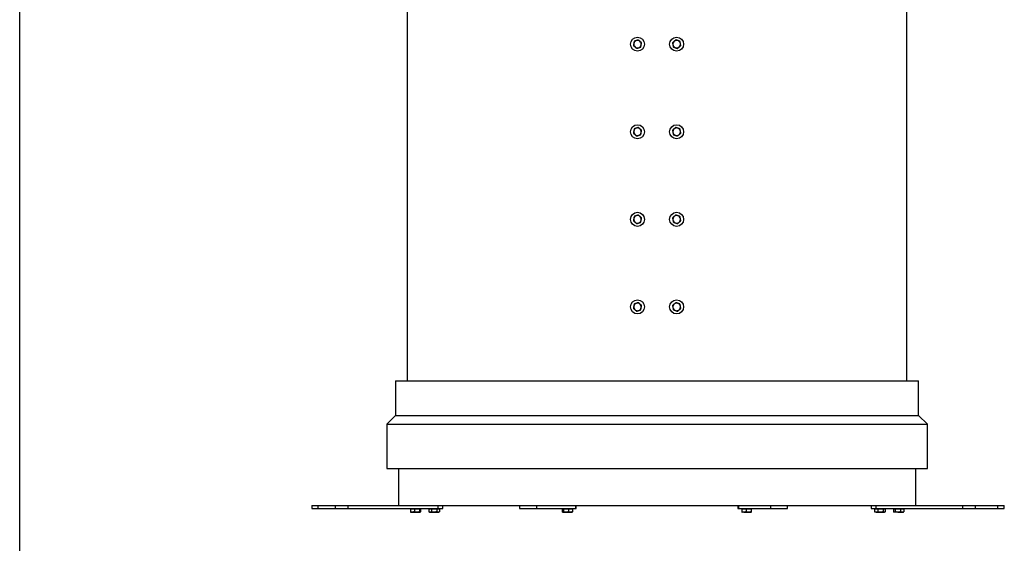
# Model space of a CAD drawing. Units: inches. Extents: x 0.3 to 7.9, y 0.2 to 11.3.
# Drawn here: x 0.8 to 3, y 3.4 to 4.6 of the extents above; entities that cross this region are included whole.
import ezdxf

# ---------------------------------------------------------------- set-up
doc = ezdxf.new("R2010")
doc.units = ezdxf.units.IN
doc.header["$MEASUREMENT"] = 0

msp = doc.modelspace()

# ---------------------------------------------------------------- linework, layer by layer
at = {"color": 7, "linetype": 'Continuous', "lineweight": 25}
for p, q in [((0.82677, 0.15748), (0.82677, 11.33858)), ((1.69705, 5.53543), (1.69705, 3.7758)), ((2.81909, 3.7758), (2.81909, 5.53543)), ((1.6708, 3.7758), (1.6708, 3.69808)), ((1.6708, 3.7758), (2.09171, 3.7758)), ((2.09171, 3.7758), (2.84534, 3.7758)), ((2.84534, 3.69808), (2.84534, 3.7758)), ((1.6708, 3.69808), (1.65111, 3.6784)), ((1.6708, 3.69808), (2.09171, 3.69808)), ((2.09171, 3.69808), (2.84534, 3.69808)), ((2.86502, 3.6784), (2.84534, 3.69808)), ((1.65111, 3.6784), (1.65111, 3.57894)), ((1.65111, 3.6784), (2.08613, 3.6784)), ((2.08613, 3.6784), (2.86502, 3.6784)), ((2.86502, 3.57894), (2.86502, 3.6784)), ((1.65111, 3.57894), (2.08613, 3.57894)), ((1.67736, 3.57894), (1.67736, 3.49584)), ((2.08613, 3.57894), (2.86502, 3.57894)), ((2.83878, 3.49584), (2.83878, 3.57894)), ((1.48267, 3.49584), (1.48267, 3.48927)), ((1.48267, 3.49584), (1.49655, 3.49584)), ((1.49655, 3.49584), (1.49655, 3.48927)), ((1.49655, 3.49584), (1.53548, 3.49584)), ((1.53548, 3.49584), (1.53548, 3.48927)), ((1.53548, 3.49584), (1.56343, 3.49584)), ((1.56343, 3.49584), (1.56343, 3.48927)), ((1.56343, 3.49584), (1.74955, 3.49584)), ((1.74955, 3.49584), (1.94937, 3.49584)), ((1.76588, 3.49584), (1.76588, 3.48927)), ((1.77729, 3.48927), (1.77729, 3.49584)), ((1.94937, 3.49584), (1.94937, 3.48927)), ((1.94937, 3.49584), (1.98716, 3.49584)), ((1.98716, 3.49584), (1.98716, 3.48927)), ((1.98716, 3.49584), (2.06781, 3.49584)), ((2.06781, 3.49584), (2.447, 3.49584)), ((2.07488, 3.49584), (2.07488, 3.48927)), ((2.07647, 3.48927), (2.07647, 3.49584)), ((2.43967, 3.49584), (2.43967, 3.48927)), ((2.44073, 3.49584), (2.44073, 3.48927)), ((2.447, 3.49584), (2.51279, 3.49584)), ((2.51279, 3.49584), (2.51279, 3.48927)), ((2.51279, 3.49584), (2.55111, 3.49584)), ((2.55111, 3.48927), (2.55111, 3.49584)), ((2.55111, 3.49584), (2.7659, 3.49584)), ((2.73884, 3.49584), (2.73884, 3.48927)), ((2.74894, 3.49584), (2.74894, 3.48927)), ((2.7659, 3.49584), (2.94377, 3.49584)), ((2.94377, 3.49584), (2.94377, 3.48927)), ((2.94377, 3.49584), (2.97305, 3.49584)), ((2.97305, 3.48927), (2.97305, 3.49584)), ((2.97305, 3.49584), (3.0225, 3.49584)), ((3.0225, 3.49584), (3.0225, 3.48927)), ((3.0225, 3.49584), (3.03781, 3.49584)), ((3.03781, 3.48927), (3.03781, 3.49584)), ((1.48267, 3.48927), (1.49655, 3.48927)), ((1.49655, 3.48927), (1.53548, 3.48927)), ((1.53548, 3.48927), (1.56343, 3.48927)), ((1.56343, 3.48927), (1.76588, 3.48927)), ((1.70402, 3.48849), (1.70402, 3.48181)), ((1.70402, 3.48849), (1.70856, 3.48849)), ((1.70479, 3.48102), (1.70503, 3.48088)), ((1.70503, 3.48927), (1.70503, 3.48849)), ((1.70503, 3.48088), (1.70856, 3.48088)), ((1.70856, 3.48849), (1.71309, 3.48849)), ((1.70856, 3.48088), (1.71884, 3.48088)), ((1.71309, 3.48849), (1.71309, 3.48181)), ((1.71309, 3.48849), (1.71884, 3.48849)), ((1.71884, 3.48849), (1.72459, 3.48849)), ((1.71884, 3.48088), (1.72581, 3.48088)), ((1.72459, 3.48849), (1.72459, 3.48181)), ((1.72459, 3.48849), (1.72581, 3.48849)), ((1.72581, 3.48849), (1.72703, 3.48849)), ((1.72603, 3.48088), (1.72581, 3.48088)), ((1.72603, 3.48849), (1.72603, 3.48927)), ((1.72603, 3.48088), (1.72627, 3.48102)), ((1.72703, 3.48849), (1.72703, 3.48181)), ((1.74549, 3.48849), (1.74549, 3.48181)), ((1.74549, 3.48849), (1.74855, 3.48849)), ((1.74549, 3.48181), (1.74711, 3.48088)), ((1.74711, 3.48927), (1.74711, 3.48849)), ((1.74711, 3.48088), (1.74855, 3.48088)), ((1.74855, 3.48849), (1.75162, 3.48849)), ((1.74855, 3.48088), (1.75768, 3.48088)), ((1.75162, 3.48849), (1.75162, 3.48181)), ((1.75162, 3.48849), (1.75768, 3.48849)), ((1.75768, 3.48849), (1.76374, 3.48849)), ((1.75768, 3.48088), (1.76674, 3.48088)), ((1.76374, 3.48849), (1.76374, 3.48181)), ((1.76374, 3.48849), (1.76674, 3.48849)), ((1.76588, 3.48927), (1.77729, 3.48927)), ((1.76674, 3.48849), (1.76973, 3.48849)), ((1.76674, 3.48088), (1.76811, 3.48088)), ((1.76811, 3.48849), (1.76811, 3.48927)), ((1.76811, 3.48088), (1.76973, 3.48181)), ((1.76973, 3.48849), (1.76973, 3.48181)), ((1.94937, 3.48927), (1.98716, 3.48927)), ((1.98716, 3.48927), (2.07488, 3.48927)), ((2.04523, 3.48849), (2.04523, 3.48181)), ((2.04523, 3.48849), (2.04653, 3.48849)), ((2.04601, 3.48103), (2.04628, 3.48088)), ((2.04628, 3.48927), (2.04628, 3.48849)), ((2.04628, 3.48088), (2.04653, 3.48088)), ((2.04653, 3.48849), (2.04783, 3.48849)), ((2.04653, 3.48088), (2.0536, 3.48088)), ((2.04783, 3.48849), (2.04783, 3.48181)), ((2.04783, 3.48849), (2.0536, 3.48849)), ((2.0536, 3.48849), (2.05938, 3.48849)), ((2.0536, 3.48088), (2.06386, 3.48088)), ((2.05938, 3.48849), (2.05938, 3.48181)), ((2.05938, 3.48849), (2.06386, 3.48849)), ((2.06386, 3.48849), (2.06834, 3.48849)), ((2.06386, 3.48088), (2.06728, 3.48088)), ((2.06728, 3.48849), (2.06728, 3.48927)), ((2.06728, 3.48088), (2.06755, 3.48103)), ((2.06834, 3.48849), (2.06834, 3.48181)), ((2.07488, 3.48927), (2.07647, 3.48927)), ((2.43967, 3.48927), (2.44073, 3.48927)), ((2.44073, 3.48927), (2.51279, 3.48927)), ((2.44832, 3.48849), (2.44832, 3.48181)), ((2.44832, 3.48849), (2.45324, 3.48849)), ((2.44881, 3.48091), (2.44886, 3.48088)), ((2.44886, 3.48927), (2.44886, 3.48849)), ((2.45324, 3.48088), (2.44886, 3.48088)), ((2.45324, 3.48849), (2.45817, 3.48849)), ((2.45324, 3.48088), (2.46369, 3.48088)), ((2.45817, 3.48849), (2.45817, 3.48181)), ((2.45817, 3.48849), (2.46369, 3.48849)), ((2.46369, 3.48849), (2.46921, 3.48849)), ((2.46369, 3.48088), (2.46981, 3.48088)), ((2.46921, 3.48849), (2.46921, 3.48181)), ((2.46921, 3.48849), (2.46981, 3.48849)), ((2.46981, 3.48849), (2.4704, 3.48849)), ((2.46991, 3.48091), (2.46981, 3.48088)), ((2.46986, 3.48849), (2.46986, 3.48927)), ((2.46986, 3.48088), (2.46991, 3.48091)), ((2.51279, 3.48927), (2.55111, 3.48927)), ((2.73884, 3.48927), (2.74894, 3.48927)), ((2.74648, 3.48849), (2.74648, 3.48181)), ((2.74648, 3.48849), (2.75008, 3.48849)), ((2.74648, 3.48181), (2.74707, 3.48148)), ((2.74705, 3.48144), (2.74803, 3.48088)), ((2.74803, 3.48927), (2.74803, 3.48849)), ((2.75008, 3.48088), (2.74803, 3.48088)), ((2.74894, 3.48927), (2.94377, 3.48927)), ((2.75008, 3.48849), (2.75367, 3.48849)), ((2.75008, 3.48088), (2.7597, 3.48088)), ((2.75367, 3.48849), (2.75367, 3.48181)), ((2.75367, 3.48849), (2.7597, 3.48849)), ((2.7597, 3.48849), (2.76572, 3.48849)), ((2.7597, 3.48088), (2.76815, 3.48088)), ((2.76572, 3.48849), (2.76572, 3.48181)), ((2.76572, 3.48849), (2.76815, 3.48849)), ((2.76815, 3.48849), (2.77058, 3.48849)), ((2.76815, 3.48088), (2.76903, 3.48088)), ((2.76903, 3.48849), (2.76903, 3.48927)), ((2.76903, 3.48088), (2.77001, 3.48144)), ((2.77058, 3.48849), (2.77058, 3.48181)), ((2.78874, 3.48849), (2.78874, 3.48181)), ((2.78874, 3.48849), (2.79065, 3.48849)), ((2.78954, 3.48121), (2.79011, 3.48088)), ((2.79011, 3.48927), (2.79011, 3.48849)), ((2.79011, 3.48088), (2.79065, 3.48088)), ((2.79065, 3.48849), (2.79256, 3.48849)), ((2.7985, 3.48088), (2.79065, 3.48088)), ((2.79256, 3.48849), (2.79256, 3.48181)), ((2.79256, 3.48849), (2.7985, 3.48849)), ((2.7985, 3.48849), (2.80443, 3.48849)), ((2.7985, 3.48088), (2.80846, 3.48088)), ((2.80443, 3.48849), (2.80443, 3.48181)), ((2.80443, 3.48849), (2.80846, 3.48849)), ((2.80846, 3.48849), (2.81248, 3.48849)), ((2.80846, 3.48088), (2.81111, 3.48088)), ((2.81111, 3.48849), (2.81111, 3.48927)), ((2.81111, 3.48088), (2.81168, 3.48121)), ((2.81167, 3.48122), (2.81248, 3.48181)), ((2.81248, 3.48849), (2.81248, 3.48181)), ((2.94377, 3.48927), (2.97305, 3.48927)), ((2.97305, 3.48927), (3.0225, 3.48927)), ((3.0225, 3.48927), (3.03781, 3.48927))]:
    msp.add_line(p, q, dxfattribs=at)
for centre in [(2.21411, 4.53258), (2.30203, 4.53258), (2.21411, 4.33573), (2.30203, 4.33573), (2.21411, 4.13888), (2.30203, 4.13888), (2.21411, 3.94203), (2.30203, 3.94203)]:
    msp.add_circle(centre, 0.01575, dxfattribs=at)
for centre, start, end in [((2.21411, 4.53258), 169.20706, 229.20706), ((2.21411, 4.53258), 109.20706, 169.20706), ((2.21411, 4.53258), 49.20706, 109.20706), ((2.21411, 4.53258), 349.20706, 49.20706), ((2.30203, 4.53258), 130.79294, 190.79294), ((2.30203, 4.53258), 70.79294, 130.79294), ((2.30203, 4.53258), 10.79294, 70.79294), ((2.30203, 4.53258), 310.79294, 10.79294), ((2.21411, 4.53258), 229.20706, 289.20706), ((2.21411, 4.53258), 289.20706, 349.20706), ((2.30203, 4.53258), 190.79294, 250.79294), ((2.30203, 4.53258), 250.79294, 310.79294), ((2.21411, 4.33573), 169.20706, 229.20706), ((2.21411, 4.33573), 109.20706, 169.20706), ((2.21411, 4.33573), 49.20706, 109.20706), ((2.21411, 4.33573), 289.20706, 349.20706), ((2.21411, 4.33573), 349.20706, 49.20706), ((2.30203, 4.33573), 130.79294, 190.79294), ((2.30203, 4.33573), 190.79294, 250.79294), ((2.30203, 4.33573), 70.79294, 130.79294), ((2.30203, 4.33573), 10.79294, 70.79294), ((2.30203, 4.33573), 310.79294, 10.79294), ((2.21411, 4.33573), 229.20706, 289.20706), ((2.30203, 4.33573), 250.79294, 310.79294), ((2.21411, 4.13888), 169.20706, 229.20706), ((2.21411, 4.13888), 109.20706, 169.20706), ((2.21411, 4.13888), 49.20706, 109.20706), ((2.21411, 4.13888), 289.20706, 349.20706), ((2.21411, 4.13888), 349.20706, 49.20706), ((2.30203, 4.13888), 130.79294, 190.79294), ((2.30203, 4.13888), 190.79294, 250.79294), ((2.30203, 4.13888), 70.79294, 130.79294), ((2.30203, 4.13888), 10.79294, 70.79294), ((2.30203, 4.13888), 310.79294, 10.79294), ((2.21411, 4.13888), 229.20706, 289.20706), ((2.30203, 4.13888), 250.79294, 310.79294), ((2.21411, 3.94203), 169.20706, 229.20706), ((2.21411, 3.94203), 109.20706, 169.20706), ((2.21411, 3.94203), 49.20706, 109.20706), ((2.21411, 3.94203), 289.20706, 349.20706), ((2.21411, 3.94203), 349.20706, 49.20706), ((2.30203, 3.94203), 130.79294, 190.79294), ((2.30203, 3.94203), 190.79294, 250.79294), ((2.30203, 3.94203), 70.79294, 130.79294), ((2.30203, 3.94203), 10.79294, 70.79294), ((2.30203, 3.94203), 310.79294, 10.79294), ((2.21411, 3.94203), 229.20706, 289.20706), ((2.30203, 3.94203), 250.79294, 310.79294)]:
    msp.add_arc(centre, 0.00853, start, end, dxfattribs=at)
for points, knots in [([(2.20573, 4.53418), (2.20567, 4.53386), (2.20555, 4.53323), (2.20537, 4.53229), (2.20519, 4.53134), (2.205, 4.53036), (2.20487, 4.52969), (2.2048, 4.52934)], [0, 0, 0, 0, 0.1923718, 0.3855281, 0.5808042, 0.7766622, 1, 1, 1, 1]), ([(2.20665, 4.53902), (2.20653, 4.53842), (2.20636, 4.53752), (2.20613, 4.5363), (2.20594, 4.53528), (2.2058, 4.53457), (2.20573, 4.53418)], [0, 0, 0, 0, 0.3773845, 0.5676032, 0.7584173, 1, 1, 1, 1]), ([(2.2113, 4.54064), (2.21119, 4.5406), (2.21072, 4.54043), (2.20988, 4.54014), (2.2088, 4.53977), (2.20772, 4.53939), (2.20701, 4.53914), (2.20665, 4.53902)], [0, 0, 0, 0, 0.0700425, 0.2998027, 0.5308245, 0.7650222, 1, 1, 1, 1]), ([(2.21595, 4.54226), (2.21557, 4.54213), (2.21482, 4.54186), (2.21367, 4.54146), (2.21249, 4.54105), (2.2117, 4.54078), (2.2113, 4.54064)], [0, 0, 0, 0, 0.2472686, 0.4953626, 0.746874, 1, 1, 1, 1]), ([(2.21968, 4.53904), (2.21959, 4.53912), (2.21921, 4.53944), (2.21854, 4.54002), (2.21767, 4.54077), (2.21681, 4.54152), (2.21624, 4.54201), (2.21595, 4.54226)], [0, 0, 0, 0, 0.0700425, 0.2998027, 0.5308245, 0.7650222, 1, 1, 1, 1]), ([(2.22341, 4.53582), (2.22311, 4.53608), (2.2225, 4.5366), (2.22158, 4.5374), (2.22064, 4.53821), (2.22, 4.53876), (2.21968, 4.53904)], [0, 0, 0, 0, 0.24726861, 0.49536257, 0.74687401, 1, 1, 1, 1]), ([(2.22249, 4.53098), (2.22256, 4.53138), (2.22269, 4.53208), (2.22289, 4.53309), (2.22312, 4.53432), (2.22329, 4.53522), (2.22341, 4.53582)], [0, 0, 0, 0, 0.2415833, 0.4298766, 0.6187891, 1, 1, 1, 1]), ([(2.29646, 4.53904), (2.29637, 4.53896), (2.29599, 4.53864), (2.29532, 4.53806), (2.29445, 4.53731), (2.29359, 4.53656), (2.29302, 4.53607), (2.29273, 4.53582)], [0, 0, 0, 0, 0.0700425, 0.2998027, 0.5308245, 0.7650222, 1, 1, 1, 1]), ([(2.29273, 4.53582), (2.29284, 4.53523), (2.29302, 4.53433), (2.29325, 4.5331), (2.29344, 4.53209), (2.29358, 4.53138), (2.29365, 4.53098)], [0, 0, 0, 0, 0.37738446, 0.56760321, 0.75841732, 1, 1, 1, 1]), ([(2.30019, 4.54226), (2.29989, 4.542), (2.29928, 4.54148), (2.29836, 4.54068), (2.29742, 4.53987), (2.29678, 4.53932), (2.29646, 4.53904)], [0, 0, 0, 0, 0.2472686, 0.4953626, 0.746874, 1, 1, 1, 1]), ([(2.30484, 4.54064), (2.30473, 4.54068), (2.30426, 4.54084), (2.30342, 4.54113), (2.30234, 4.54151), (2.30126, 4.54189), (2.30054, 4.54213), (2.30019, 4.54226)], [0, 0, 0, 0, 0.0700425, 0.2998027, 0.5308245, 0.7650222, 1, 1, 1, 1]), ([(2.30949, 4.53902), (2.30911, 4.53915), (2.30836, 4.53941), (2.30721, 4.53981), (2.30603, 4.54022), (2.30524, 4.5405), (2.30484, 4.54064)], [0, 0, 0, 0, 0.2472686, 0.4953626, 0.746874, 1, 1, 1, 1]), ([(2.31041, 4.53418), (2.31034, 4.53457), (2.3102, 4.53528), (2.31001, 4.53629), (2.30978, 4.53751), (2.3096, 4.53841), (2.30949, 4.53902)], [0, 0, 0, 0, 0.2415833, 0.42987657, 0.61878906, 1, 1, 1, 1]), ([(2.31133, 4.52934), (2.31127, 4.52969), (2.31114, 4.53035), (2.31096, 4.53133), (2.31078, 4.53227), (2.31059, 4.53322), (2.31047, 4.53386), (2.31041, 4.53418)], [0, 0, 0, 0, 0.2233379, 0.4159794, 0.6091308, 0.8041707, 1, 1, 1, 1]), ([(2.2048, 4.52934), (2.20511, 4.52908), (2.20571, 4.52856), (2.20663, 4.52776), (2.20758, 4.52695), (2.20821, 4.5264), (2.20853, 4.52612)], [0, 0, 0, 0, 0.2472686, 0.4953626, 0.746874, 1, 1, 1, 1]), ([(2.20853, 4.52612), (2.20862, 4.52605), (2.209, 4.52572), (2.20967, 4.52514), (2.21054, 4.52439), (2.2114, 4.52365), (2.21198, 4.52315), (2.21226, 4.52291)], [0, 0, 0, 0, 0.0700425, 0.2998027, 0.5308245, 0.7650222, 1, 1, 1, 1]), ([(2.21226, 4.52291), (2.21264, 4.52304), (2.21339, 4.5233), (2.21454, 4.5237), (2.21572, 4.52411), (2.21651, 4.52439), (2.21691, 4.52453)], [0, 0, 0, 0, 0.2472686, 0.4953626, 0.746874, 1, 1, 1, 1]), ([(2.21691, 4.52453), (2.21702, 4.52457), (2.21749, 4.52473), (2.21833, 4.52502), (2.21941, 4.5254), (2.22049, 4.52577), (2.22121, 4.52602), (2.22156, 4.52615)], [0, 0, 0, 0, 0.0700425, 0.2998027, 0.5308245, 0.7650222, 1, 1, 1, 1]), ([(2.22156, 4.52615), (2.22163, 4.5265), (2.22176, 4.52716), (2.22194, 4.52813), (2.22212, 4.52907), (2.2223, 4.53002), (2.22242, 4.53066), (2.22249, 4.53098)], [0, 0, 0, 0, 0.2233379, 0.4159794, 0.6091308, 0.8041707, 1, 1, 1, 1]), ([(2.29365, 4.53098), (2.29371, 4.53067), (2.29383, 4.53004), (2.29401, 4.52909), (2.29419, 4.52815), (2.29438, 4.52716), (2.29451, 4.5265), (2.29458, 4.52615)], [0, 0, 0, 0, 0.19237181, 0.38552807, 0.58080425, 0.7766622, 1, 1, 1, 1]), ([(2.29458, 4.52615), (2.29495, 4.52602), (2.2957, 4.52575), (2.29686, 4.52535), (2.29803, 4.52494), (2.29883, 4.52467), (2.29923, 4.52453)], [0, 0, 0, 0, 0.2472686, 0.4953626, 0.746874, 1, 1, 1, 1]), ([(2.29923, 4.52453), (2.29934, 4.52449), (2.29981, 4.52432), (2.30064, 4.52403), (2.30173, 4.52366), (2.30281, 4.52328), (2.30352, 4.52303), (2.30388, 4.52291)], [0, 0, 0, 0, 0.0700425, 0.2998027, 0.5308245, 0.7650222, 1, 1, 1, 1]), ([(2.30388, 4.52291), (2.30418, 4.52317), (2.30478, 4.52369), (2.30571, 4.52449), (2.30665, 4.5253), (2.30729, 4.52585), (2.30761, 4.52612)], [0, 0, 0, 0, 0.24726861, 0.49536257, 0.74687401, 1, 1, 1, 1]), ([(2.30761, 4.52612), (2.30769, 4.5262), (2.30807, 4.52653), (2.30874, 4.5271), (2.30961, 4.52785), (2.31048, 4.5286), (2.31105, 4.52909), (2.31133, 4.52934)], [0, 0, 0, 0, 0.0700425, 0.2998027, 0.5308245, 0.7650222, 1, 1, 1, 1]), ([(2.20573, 4.33733), (2.20567, 4.33701), (2.20555, 4.33638), (2.20537, 4.33544), (2.20519, 4.33449), (2.205, 4.33351), (2.20487, 4.33284), (2.2048, 4.33249)], [0, 0, 0, 0, 0.1923718, 0.3855281, 0.5808042, 0.7766622, 1, 1, 1, 1]), ([(2.20665, 4.34217), (2.20653, 4.34157), (2.20636, 4.34067), (2.20613, 4.33945), (2.20594, 4.33843), (2.2058, 4.33772), (2.20573, 4.33733)], [0, 0, 0, 0, 0.3773845, 0.5676032, 0.7584173, 1, 1, 1, 1]), ([(2.2113, 4.34379), (2.21119, 4.34375), (2.21072, 4.34358), (2.20988, 4.34329), (2.2088, 4.34292), (2.20772, 4.34254), (2.20701, 4.34229), (2.20665, 4.34217)], [0, 0, 0, 0, 0.0700425, 0.2998027, 0.5308245, 0.7650222, 1, 1, 1, 1]), ([(2.21595, 4.34541), (2.21557, 4.34528), (2.21482, 4.34501), (2.21367, 4.34461), (2.21249, 4.3442), (2.2117, 4.34393), (2.2113, 4.34379)], [0, 0, 0, 0, 0.2472686, 0.4953626, 0.746874, 1, 1, 1, 1]), ([(2.21968, 4.34219), (2.21959, 4.34227), (2.21921, 4.34259), (2.21854, 4.34317), (2.21767, 4.34392), (2.21681, 4.34467), (2.21624, 4.34516), (2.21595, 4.34541)], [0, 0, 0, 0, 0.0700425, 0.2998027, 0.5308245, 0.7650222, 1, 1, 1, 1]), ([(2.22341, 4.33897), (2.22311, 4.33923), (2.2225, 4.33975), (2.22158, 4.34055), (2.22064, 4.34136), (2.22, 4.34191), (2.21968, 4.34219)], [0, 0, 0, 0, 0.2472686, 0.4953626, 0.746874, 1, 1, 1, 1]), ([(2.22156, 4.3293), (2.22163, 4.32965), (2.22176, 4.33031), (2.22194, 4.33128), (2.22212, 4.33222), (2.2223, 4.33317), (2.22242, 4.33381), (2.22249, 4.33413)], [0, 0, 0, 0, 0.2233379, 0.4159794, 0.6091308, 0.8041707, 1, 1, 1, 1]), ([(2.22249, 4.33413), (2.22256, 4.33453), (2.22269, 4.33523), (2.22289, 4.33624), (2.22312, 4.33747), (2.22329, 4.33837), (2.22341, 4.33897)], [0, 0, 0, 0, 0.2415833, 0.42987657, 0.61878906, 1, 1, 1, 1]), ([(2.29646, 4.34219), (2.29637, 4.34211), (2.29599, 4.34179), (2.29532, 4.34121), (2.29445, 4.34046), (2.29359, 4.33971), (2.29302, 4.33922), (2.29273, 4.33897)], [0, 0, 0, 0, 0.0700425, 0.2998027, 0.5308245, 0.7650222, 1, 1, 1, 1]), ([(2.29273, 4.33897), (2.29284, 4.33837), (2.29302, 4.33748), (2.29325, 4.33625), (2.29344, 4.33524), (2.29358, 4.33453), (2.29365, 4.33413)], [0, 0, 0, 0, 0.3773845, 0.5676032, 0.7584173, 1, 1, 1, 1]), ([(2.29365, 4.33413), (2.29371, 4.33382), (2.29383, 4.33319), (2.29401, 4.33224), (2.29419, 4.3313), (2.29438, 4.33031), (2.29451, 4.32965), (2.29458, 4.3293)], [0, 0, 0, 0, 0.19237181, 0.38552807, 0.58080425, 0.7766622, 1, 1, 1, 1]), ([(2.30019, 4.34541), (2.29989, 4.34515), (2.29928, 4.34463), (2.29836, 4.34383), (2.29742, 4.34301), (2.29678, 4.34247), (2.29646, 4.34219)], [0, 0, 0, 0, 0.2472686, 0.4953626, 0.746874, 1, 1, 1, 1]), ([(2.30484, 4.34379), (2.30473, 4.34383), (2.30426, 4.34399), (2.30342, 4.34428), (2.30234, 4.34466), (2.30126, 4.34503), (2.30054, 4.34528), (2.30019, 4.34541)], [0, 0, 0, 0, 0.0700425, 0.2998027, 0.5308245, 0.7650222, 1, 1, 1, 1]), ([(2.30949, 4.34217), (2.30911, 4.3423), (2.30836, 4.34256), (2.30721, 4.34296), (2.30603, 4.34337), (2.30524, 4.34365), (2.30484, 4.34379)], [0, 0, 0, 0, 0.2472686, 0.4953626, 0.746874, 1, 1, 1, 1]), ([(2.31041, 4.33733), (2.31034, 4.33772), (2.3102, 4.33843), (2.31001, 4.33944), (2.30978, 4.34066), (2.3096, 4.34156), (2.30949, 4.34217)], [0, 0, 0, 0, 0.2415833, 0.4298766, 0.6187891, 1, 1, 1, 1]), ([(2.31133, 4.33249), (2.31127, 4.33284), (2.31114, 4.3335), (2.31096, 4.33448), (2.31078, 4.33542), (2.31059, 4.33637), (2.31047, 4.33701), (2.31041, 4.33733)], [0, 0, 0, 0, 0.2233379, 0.4159794, 0.6091308, 0.8041707, 1, 1, 1, 1]), ([(2.2048, 4.33249), (2.20511, 4.33223), (2.20571, 4.33171), (2.20663, 4.33091), (2.20758, 4.3301), (2.20821, 4.32955), (2.20853, 4.32927)], [0, 0, 0, 0, 0.2472686, 0.4953626, 0.746874, 1, 1, 1, 1]), ([(2.20853, 4.32927), (2.20862, 4.3292), (2.209, 4.32887), (2.20967, 4.32829), (2.21054, 4.32754), (2.2114, 4.3268), (2.21198, 4.3263), (2.21226, 4.32606)], [0, 0, 0, 0, 0.07004251, 0.29980267, 0.53082452, 0.76502218, 1, 1, 1, 1]), ([(2.21226, 4.32606), (2.21264, 4.32619), (2.21339, 4.32645), (2.21454, 4.32685), (2.21572, 4.32726), (2.21651, 4.32754), (2.21691, 4.32768)], [0, 0, 0, 0, 0.2472686, 0.4953626, 0.746874, 1, 1, 1, 1]), ([(2.21691, 4.32768), (2.21702, 4.32771), (2.21749, 4.32788), (2.21833, 4.32817), (2.21941, 4.32855), (2.22049, 4.32892), (2.22121, 4.32917), (2.22156, 4.3293)], [0, 0, 0, 0, 0.0700425, 0.2998027, 0.5308245, 0.7650222, 1, 1, 1, 1]), ([(2.29458, 4.3293), (2.29495, 4.32917), (2.2957, 4.3289), (2.29686, 4.3285), (2.29803, 4.32809), (2.29883, 4.32782), (2.29923, 4.32768)], [0, 0, 0, 0, 0.24726861, 0.49536257, 0.74687401, 1, 1, 1, 1]), ([(2.29923, 4.32768), (2.29934, 4.32764), (2.29981, 4.32747), (2.30064, 4.32718), (2.30173, 4.3268), (2.30281, 4.32643), (2.30352, 4.32618), (2.30388, 4.32606)], [0, 0, 0, 0, 0.0700425, 0.2998027, 0.5308245, 0.7650222, 1, 1, 1, 1]), ([(2.30388, 4.32606), (2.30418, 4.32632), (2.30478, 4.32684), (2.30571, 4.32763), (2.30665, 4.32845), (2.30729, 4.329), (2.30761, 4.32927)], [0, 0, 0, 0, 0.24726861, 0.49536257, 0.74687401, 1, 1, 1, 1]), ([(2.30761, 4.32927), (2.30769, 4.32935), (2.30807, 4.32968), (2.30874, 4.33025), (2.30961, 4.331), (2.31048, 4.33175), (2.31105, 4.33224), (2.31133, 4.33249)], [0, 0, 0, 0, 0.0700425, 0.2998027, 0.5308245, 0.7650222, 1, 1, 1, 1]), ([(2.20573, 4.14048), (2.20567, 4.14016), (2.20555, 4.13953), (2.20537, 4.13859), (2.20519, 4.13764), (2.205, 4.13666), (2.20487, 4.13599), (2.2048, 4.13564)], [0, 0, 0, 0, 0.1923718, 0.3855281, 0.5808042, 0.7766622, 1, 1, 1, 1]), ([(2.2048, 4.13564), (2.20511, 4.13538), (2.20571, 4.13486), (2.20663, 4.13406), (2.20758, 4.13325), (2.20821, 4.1327), (2.20853, 4.13242)], [0, 0, 0, 0, 0.2472686, 0.4953626, 0.746874, 1, 1, 1, 1]), ([(2.20665, 4.14532), (2.20653, 4.14472), (2.20636, 4.14382), (2.20613, 4.1426), (2.20594, 4.14158), (2.2058, 4.14087), (2.20573, 4.14048)], [0, 0, 0, 0, 0.3773845, 0.5676032, 0.7584173, 1, 1, 1, 1]), ([(2.2113, 4.14694), (2.21119, 4.1469), (2.21072, 4.14673), (2.20988, 4.14644), (2.2088, 4.14607), (2.20772, 4.14569), (2.20701, 4.14544), (2.20665, 4.14532)], [0, 0, 0, 0, 0.0700425, 0.2998027, 0.5308245, 0.7650222, 1, 1, 1, 1]), ([(2.21595, 4.14856), (2.21557, 4.14843), (2.21482, 4.14816), (2.21367, 4.14776), (2.21249, 4.14735), (2.2117, 4.14708), (2.2113, 4.14694)], [0, 0, 0, 0, 0.24726861, 0.49536257, 0.74687401, 1, 1, 1, 1]), ([(2.21968, 4.14534), (2.21959, 4.14542), (2.21921, 4.14574), (2.21854, 4.14632), (2.21767, 4.14707), (2.21681, 4.14782), (2.21624, 4.14831), (2.21595, 4.14856)], [0, 0, 0, 0, 0.0700425, 0.2998027, 0.5308245, 0.7650222, 1, 1, 1, 1]), ([(2.22341, 4.14212), (2.22311, 4.14238), (2.2225, 4.1429), (2.22158, 4.1437), (2.22064, 4.14451), (2.22, 4.14506), (2.21968, 4.14534)], [0, 0, 0, 0, 0.2472686, 0.4953626, 0.746874, 1, 1, 1, 1]), ([(2.22156, 4.13245), (2.22163, 4.1328), (2.22176, 4.13346), (2.22194, 4.13443), (2.22212, 4.13537), (2.2223, 4.13632), (2.22242, 4.13696), (2.22249, 4.13728)], [0, 0, 0, 0, 0.2233379, 0.4159794, 0.6091308, 0.8041707, 1, 1, 1, 1]), ([(2.22249, 4.13728), (2.22256, 4.13768), (2.22269, 4.13838), (2.22289, 4.13939), (2.22312, 4.14062), (2.22329, 4.14152), (2.22341, 4.14212)], [0, 0, 0, 0, 0.2415833, 0.42987657, 0.61878906, 1, 1, 1, 1]), ([(2.29646, 4.14534), (2.29637, 4.14526), (2.29599, 4.14494), (2.29532, 4.14436), (2.29445, 4.14361), (2.29359, 4.14286), (2.29302, 4.14237), (2.29273, 4.14212)], [0, 0, 0, 0, 0.0700425, 0.2998027, 0.5308245, 0.7650222, 1, 1, 1, 1]), ([(2.29273, 4.14212), (2.29284, 4.14152), (2.29302, 4.14063), (2.29325, 4.1394), (2.29344, 4.13839), (2.29358, 4.13768), (2.29365, 4.13728)], [0, 0, 0, 0, 0.3773845, 0.5676032, 0.7584173, 1, 1, 1, 1]), ([(2.29365, 4.13728), (2.29371, 4.13697), (2.29383, 4.13634), (2.29401, 4.13539), (2.29419, 4.13445), (2.29438, 4.13346), (2.29451, 4.1328), (2.29458, 4.13245)], [0, 0, 0, 0, 0.1923718, 0.3855281, 0.5808042, 0.7766622, 1, 1, 1, 1]), ([(2.30019, 4.14856), (2.29989, 4.1483), (2.29928, 4.14778), (2.29836, 4.14698), (2.29742, 4.14616), (2.29678, 4.14561), (2.29646, 4.14534)], [0, 0, 0, 0, 0.2472686, 0.4953626, 0.746874, 1, 1, 1, 1]), ([(2.30484, 4.14694), (2.30473, 4.14697), (2.30426, 4.14714), (2.30342, 4.14743), (2.30234, 4.14781), (2.30126, 4.14818), (2.30054, 4.14843), (2.30019, 4.14856)], [0, 0, 0, 0, 0.0700425, 0.2998027, 0.5308245, 0.7650222, 1, 1, 1, 1]), ([(2.30949, 4.14532), (2.30911, 4.14545), (2.30836, 4.14571), (2.30721, 4.14611), (2.30603, 4.14652), (2.30524, 4.1468), (2.30484, 4.14694)], [0, 0, 0, 0, 0.2472686, 0.4953626, 0.746874, 1, 1, 1, 1]), ([(2.30761, 4.13242), (2.30769, 4.1325), (2.30807, 4.13283), (2.30874, 4.1334), (2.30961, 4.13415), (2.31048, 4.1349), (2.31105, 4.13539), (2.31133, 4.13564)], [0, 0, 0, 0, 0.0700425, 0.2998027, 0.5308245, 0.7650222, 1, 1, 1, 1]), ([(2.31041, 4.14048), (2.31034, 4.14087), (2.3102, 4.14158), (2.31001, 4.14259), (2.30978, 4.14381), (2.3096, 4.14471), (2.30949, 4.14532)], [0, 0, 0, 0, 0.2415833, 0.42987657, 0.61878906, 1, 1, 1, 1]), ([(2.31133, 4.13564), (2.31127, 4.13599), (2.31114, 4.13665), (2.31096, 4.13763), (2.31078, 4.13857), (2.31059, 4.13952), (2.31047, 4.14016), (2.31041, 4.14048)], [0, 0, 0, 0, 0.2233379, 0.4159794, 0.6091308, 0.8041707, 1, 1, 1, 1]), ([(2.20853, 4.13242), (2.20862, 4.13235), (2.209, 4.13202), (2.20967, 4.13144), (2.21054, 4.13069), (2.2114, 4.12995), (2.21198, 4.12945), (2.21226, 4.12921)], [0, 0, 0, 0, 0.0700425, 0.2998027, 0.5308245, 0.7650222, 1, 1, 1, 1]), ([(2.21226, 4.12921), (2.21264, 4.12934), (2.21339, 4.1296), (2.21454, 4.13), (2.21572, 4.13041), (2.21651, 4.13069), (2.21691, 4.13083)], [0, 0, 0, 0, 0.24726861, 0.49536257, 0.74687401, 1, 1, 1, 1]), ([(2.21691, 4.13083), (2.21702, 4.13086), (2.21749, 4.13103), (2.21833, 4.13132), (2.21941, 4.1317), (2.22049, 4.13207), (2.22121, 4.13232), (2.22156, 4.13245)], [0, 0, 0, 0, 0.0700425, 0.2998027, 0.5308245, 0.7650222, 1, 1, 1, 1]), ([(2.29458, 4.13245), (2.29495, 4.13232), (2.2957, 4.13205), (2.29686, 4.13165), (2.29803, 4.13124), (2.29883, 4.13096), (2.29923, 4.13083)], [0, 0, 0, 0, 0.2472686, 0.4953626, 0.746874, 1, 1, 1, 1]), ([(2.29923, 4.13083), (2.29934, 4.13079), (2.29981, 4.13062), (2.30064, 4.13033), (2.30173, 4.12995), (2.30281, 4.12958), (2.30352, 4.12933), (2.30388, 4.12921)], [0, 0, 0, 0, 0.0700425, 0.2998027, 0.5308245, 0.7650222, 1, 1, 1, 1]), ([(2.30388, 4.12921), (2.30418, 4.12947), (2.30478, 4.12999), (2.30571, 4.13078), (2.30665, 4.1316), (2.30729, 4.13215), (2.30761, 4.13242)], [0, 0, 0, 0, 0.2472686, 0.4953626, 0.746874, 1, 1, 1, 1]), ([(2.20573, 3.94363), (2.20567, 3.94331), (2.20555, 3.94268), (2.20537, 3.94173), (2.20519, 3.94079), (2.205, 3.9398), (2.20487, 3.93914), (2.2048, 3.93879)], [0, 0, 0, 0, 0.1923718, 0.3855281, 0.5808042, 0.7766622, 1, 1, 1, 1]), ([(2.2048, 3.93879), (2.20511, 3.93853), (2.20571, 3.93801), (2.20663, 3.93721), (2.20758, 3.9364), (2.20821, 3.93585), (2.20853, 3.93557)], [0, 0, 0, 0, 0.2472686, 0.4953626, 0.746874, 1, 1, 1, 1]), ([(2.20665, 3.94847), (2.20653, 3.94787), (2.20636, 3.94697), (2.20613, 3.94574), (2.20594, 3.94473), (2.2058, 3.94402), (2.20573, 3.94363)], [0, 0, 0, 0, 0.37738446, 0.56760321, 0.75841732, 1, 1, 1, 1]), ([(2.2113, 3.95009), (2.21119, 3.95005), (2.21072, 3.94988), (2.20988, 3.94959), (2.2088, 3.94921), (2.20772, 3.94884), (2.20701, 3.94859), (2.20665, 3.94847)], [0, 0, 0, 0, 0.0700425, 0.2998027, 0.5308245, 0.7650222, 1, 1, 1, 1]), ([(2.21595, 3.95171), (2.21557, 3.95158), (2.21482, 3.95131), (2.21367, 3.95091), (2.21249, 3.9505), (2.2117, 3.95023), (2.2113, 3.95009)], [0, 0, 0, 0, 0.24726861, 0.49536257, 0.74687401, 1, 1, 1, 1]), ([(2.21968, 3.94849), (2.21959, 3.94857), (2.21921, 3.94889), (2.21854, 3.94947), (2.21767, 3.95022), (2.21681, 3.95097), (2.21624, 3.95146), (2.21595, 3.95171)], [0, 0, 0, 0, 0.0700425, 0.2998027, 0.5308245, 0.7650222, 1, 1, 1, 1]), ([(2.22341, 3.94527), (2.22311, 3.94553), (2.2225, 3.94605), (2.22158, 3.94685), (2.22064, 3.94766), (2.22, 3.94821), (2.21968, 3.94849)], [0, 0, 0, 0, 0.2472686, 0.4953626, 0.746874, 1, 1, 1, 1]), ([(2.22156, 3.9356), (2.22163, 3.93595), (2.22176, 3.9366), (2.22194, 3.93758), (2.22212, 3.93852), (2.2223, 3.93947), (2.22242, 3.94011), (2.22249, 3.94043)], [0, 0, 0, 0, 0.22333794, 0.41597939, 0.60913081, 0.80417074, 1, 1, 1, 1]), ([(2.22249, 3.94043), (2.22256, 3.94083), (2.22269, 3.94153), (2.22289, 3.94254), (2.22312, 3.94377), (2.22329, 3.94467), (2.22341, 3.94527)], [0, 0, 0, 0, 0.2415833, 0.4298766, 0.6187891, 1, 1, 1, 1]), ([(2.29646, 3.94849), (2.29637, 3.94841), (2.29599, 3.94809), (2.29532, 3.94751), (2.29445, 3.94676), (2.29359, 3.94601), (2.29302, 3.94552), (2.29273, 3.94527)], [0, 0, 0, 0, 0.0700425, 0.2998027, 0.5308245, 0.7650222, 1, 1, 1, 1]), ([(2.29273, 3.94527), (2.29284, 3.94467), (2.29302, 3.94378), (2.29325, 3.94255), (2.29344, 3.94154), (2.29358, 3.94083), (2.29365, 3.94043)], [0, 0, 0, 0, 0.3773845, 0.5676032, 0.7584173, 1, 1, 1, 1]), ([(2.29365, 3.94043), (2.29371, 3.94012), (2.29383, 3.93949), (2.29401, 3.93854), (2.29419, 3.93759), (2.29438, 3.93661), (2.29451, 3.93595), (2.29458, 3.9356)], [0, 0, 0, 0, 0.1923718, 0.3855281, 0.5808042, 0.7766622, 1, 1, 1, 1]), ([(2.30019, 3.95171), (2.29989, 3.95145), (2.29928, 3.95093), (2.29836, 3.95013), (2.29742, 3.94931), (2.29678, 3.94876), (2.29646, 3.94849)], [0, 0, 0, 0, 0.2472686, 0.4953626, 0.746874, 1, 1, 1, 1]), ([(2.30484, 3.95009), (2.30473, 3.95012), (2.30426, 3.95029), (2.30342, 3.95058), (2.30234, 3.95096), (2.30126, 3.95133), (2.30054, 3.95158), (2.30019, 3.95171)], [0, 0, 0, 0, 0.07004251, 0.29980267, 0.53082452, 0.76502218, 1, 1, 1, 1]), ([(2.30949, 3.94847), (2.30911, 3.9486), (2.30836, 3.94886), (2.30721, 3.94926), (2.30603, 3.94967), (2.30524, 3.94995), (2.30484, 3.95009)], [0, 0, 0, 0, 0.2472686, 0.4953626, 0.746874, 1, 1, 1, 1]), ([(2.30761, 3.93557), (2.30769, 3.93565), (2.30807, 3.93598), (2.30874, 3.93655), (2.30961, 3.9373), (2.31048, 3.93805), (2.31105, 3.93854), (2.31133, 3.93879)], [0, 0, 0, 0, 0.0700425, 0.2998027, 0.5308245, 0.7650222, 1, 1, 1, 1]), ([(2.31041, 3.94363), (2.31034, 3.94402), (2.3102, 3.94473), (2.31001, 3.94573), (2.30978, 3.94696), (2.3096, 3.94786), (2.30949, 3.94847)], [0, 0, 0, 0, 0.2415833, 0.4298766, 0.6187891, 1, 1, 1, 1]), ([(2.31133, 3.93879), (2.31127, 3.93914), (2.31114, 3.9398), (2.31096, 3.94078), (2.31078, 3.94172), (2.31059, 3.94267), (2.31047, 3.94331), (2.31041, 3.94363)], [0, 0, 0, 0, 0.2233379, 0.4159794, 0.6091308, 0.8041707, 1, 1, 1, 1]), ([(2.20853, 3.93557), (2.20862, 3.9355), (2.209, 3.93517), (2.20967, 3.93459), (2.21054, 3.93384), (2.2114, 3.93309), (2.21198, 3.9326), (2.21226, 3.93236)], [0, 0, 0, 0, 0.0700425, 0.2998027, 0.5308245, 0.7650222, 1, 1, 1, 1]), ([(2.21226, 3.93236), (2.21264, 3.93249), (2.21339, 3.93275), (2.21454, 3.93315), (2.21572, 3.93356), (2.21651, 3.93384), (2.21691, 3.93398)], [0, 0, 0, 0, 0.2472686, 0.4953626, 0.746874, 1, 1, 1, 1]), ([(2.21691, 3.93398), (2.21702, 3.93401), (2.21749, 3.93418), (2.21833, 3.93447), (2.21941, 3.93485), (2.22049, 3.93522), (2.22121, 3.93547), (2.22156, 3.9356)], [0, 0, 0, 0, 0.0700425, 0.2998027, 0.5308245, 0.7650222, 1, 1, 1, 1]), ([(2.29458, 3.9356), (2.29495, 3.93546), (2.2957, 3.9352), (2.29686, 3.9348), (2.29803, 3.93439), (2.29883, 3.93411), (2.29923, 3.93398)], [0, 0, 0, 0, 0.24726861, 0.49536257, 0.74687401, 1, 1, 1, 1]), ([(2.29923, 3.93398), (2.29934, 3.93394), (2.29981, 3.93377), (2.30064, 3.93348), (2.30173, 3.9331), (2.30281, 3.93273), (2.30352, 3.93248), (2.30388, 3.93236)], [0, 0, 0, 0, 0.0700425, 0.2998027, 0.5308245, 0.7650222, 1, 1, 1, 1]), ([(2.30388, 3.93236), (2.30418, 3.93261), (2.30478, 3.93314), (2.30571, 3.93393), (2.30665, 3.93475), (2.30729, 3.9353), (2.30761, 3.93557)], [0, 0, 0, 0, 0.2472686, 0.4953626, 0.746874, 1, 1, 1, 1]), ([(1.70856, 3.48088), (1.70731, 3.481), (1.70578, 3.48115), (1.7043, 3.48171), (1.70402, 3.48181)], [0, 0, 0, 0, 0.8113035, 1, 1, 1, 1]), ([(1.70402, 3.48181), (1.70422, 3.48153), (1.70448, 3.48116), (1.70475, 3.48108), (1.70481, 3.48106)], [0, 0, 0, 0, 0.7651795, 1, 1, 1, 1]), ([(1.71309, 3.48181), (1.71191, 3.48142), (1.71042, 3.48093), (1.70888, 3.48088), (1.70856, 3.48088)], [0, 0, 0, 0, 0.7856225, 1, 1, 1, 1]), ([(1.71884, 3.48088), (1.7187, 3.48088), (1.71767, 3.48089), (1.71572, 3.48109), (1.71397, 3.48157), (1.71309, 3.48181)], [0, 0, 0, 0, 0.0700858, 0.5307822, 1, 1, 1, 1]), ([(1.72459, 3.48181), (1.72366, 3.48155), (1.72177, 3.48102), (1.71982, 3.48093), (1.71884, 3.48088)], [0, 0, 0, 0, 0.495458, 1, 1, 1, 1]), ([(1.72581, 3.48088), (1.72578, 3.48088), (1.72556, 3.48089), (1.72515, 3.48109), (1.72478, 3.48157), (1.72459, 3.48181)], [0, 0, 0, 0, 0.0700858, 0.5307822, 1, 1, 1, 1]), ([(1.72703, 3.48181), (1.72683, 3.48155), (1.72643, 3.48102), (1.72602, 3.48093), (1.72581, 3.48088)], [0, 0, 0, 0, 0.495458, 1, 1, 1, 1]), ([(1.74855, 3.48088), (1.74848, 3.48088), (1.74793, 3.48089), (1.74689, 3.48109), (1.74596, 3.48157), (1.74549, 3.48181)], [0, 0, 0, 0, 0.0700858, 0.5307822, 1, 1, 1, 1]), ([(1.75162, 3.48181), (1.75112, 3.48155), (1.75011, 3.48102), (1.74908, 3.48093), (1.74855, 3.48088)], [0, 0, 0, 0, 0.495458, 1, 1, 1, 1]), ([(1.75768, 3.48088), (1.75601, 3.481), (1.75396, 3.48115), (1.75199, 3.48171), (1.75162, 3.48181)], [0, 0, 0, 0, 0.8113035, 1, 1, 1, 1]), ([(1.76374, 3.48181), (1.76217, 3.48142), (1.76017, 3.48093), (1.75812, 3.48088), (1.75768, 3.48088)], [0, 0, 0, 0, 0.7856225, 1, 1, 1, 1]), ([(1.76674, 3.48088), (1.76666, 3.48088), (1.76613, 3.48089), (1.76511, 3.48109), (1.7642, 3.48157), (1.76374, 3.48181)], [0, 0, 0, 0, 0.0700858, 0.5307822, 1, 1, 1, 1]), ([(1.76973, 3.48181), (1.76924, 3.48155), (1.76826, 3.48102), (1.76725, 3.48093), (1.76674, 3.48088)], [0, 0, 0, 0, 0.495458, 1, 1, 1, 1]), ([(2.04653, 3.48088), (2.0465, 3.48088), (2.04626, 3.48089), (2.04582, 3.48109), (2.04543, 3.48157), (2.04523, 3.48181)], [0, 0, 0, 0, 0.0700858, 0.5307822, 1, 1, 1, 1]), ([(2.04783, 3.48181), (2.04762, 3.48155), (2.04719, 3.48102), (2.04675, 3.48093), (2.04653, 3.48088)], [0, 0, 0, 0, 0.495458, 1, 1, 1, 1]), ([(2.0536, 3.48088), (2.05347, 3.48088), (2.05243, 3.48089), (2.05047, 3.48109), (2.04871, 3.48157), (2.04783, 3.48181)], [0, 0, 0, 0, 0.0700858, 0.5307822, 1, 1, 1, 1]), ([(2.05938, 3.48181), (2.05844, 3.48155), (2.05655, 3.48102), (2.05459, 3.48093), (2.0536, 3.48088)], [0, 0, 0, 0, 0.495458, 1, 1, 1, 1]), ([(2.06386, 3.48088), (2.06263, 3.481), (2.06111, 3.48115), (2.05966, 3.48171), (2.05938, 3.48181)], [0, 0, 0, 0, 0.81130355, 1, 1, 1, 1]), ([(2.06834, 3.48181), (2.06717, 3.48142), (2.0657, 3.48093), (2.06418, 3.48088), (2.06386, 3.48088)], [0, 0, 0, 0, 0.7856225, 1, 1, 1, 1]), ([(2.06753, 3.48107), (2.0676, 3.48109), (2.06787, 3.4812), (2.06814, 3.48155), (2.06834, 3.48181)], [0, 0, 0, 0, 0.2476073, 1, 1, 1, 1]), ([(2.45324, 3.48088), (2.45313, 3.48088), (2.45224, 3.48089), (2.45057, 3.48109), (2.44907, 3.48157), (2.44832, 3.48181)], [0, 0, 0, 0, 0.0700858, 0.5307822, 1, 1, 1, 1]), ([(2.44832, 3.48181), (2.44835, 3.48171), (2.44854, 3.48115), (2.44875, 3.481), (2.44891, 3.48088)], [0, 0, 0, 0, 0.1886965, 1, 1, 1, 1]), ([(2.45817, 3.48181), (2.45737, 3.48155), (2.45575, 3.48102), (2.45409, 3.48093), (2.45324, 3.48088)], [0, 0, 0, 0, 0.495458, 1, 1, 1, 1]), ([(2.46369, 3.48088), (2.46356, 3.48088), (2.46257, 3.48089), (2.4607, 3.48109), (2.45902, 3.48157), (2.45817, 3.48181)], [0, 0, 0, 0, 0.0700858, 0.5307822, 1, 1, 1, 1]), ([(2.46921, 3.48181), (2.46832, 3.48155), (2.46651, 3.48102), (2.46463, 3.48093), (2.46369, 3.48088)], [0, 0, 0, 0, 0.49545796, 1, 1, 1, 1]), ([(2.46981, 3.48088), (2.46964, 3.481), (2.46944, 3.48115), (2.46925, 3.48171), (2.46921, 3.48181)], [0, 0, 0, 0, 0.8113035, 1, 1, 1, 1]), ([(2.75008, 3.48088), (2.74982, 3.48088), (2.7486, 3.48093), (2.74741, 3.48142), (2.74648, 3.48181)], [0, 0, 0, 0, 0.2143775, 1, 1, 1, 1]), ([(2.75367, 3.48181), (2.75345, 3.48171), (2.75228, 3.48115), (2.75106, 3.481), (2.75008, 3.48088)], [0, 0, 0, 0, 0.1886965, 1, 1, 1, 1]), ([(2.7597, 3.48088), (2.75955, 3.48088), (2.75847, 3.48089), (2.75643, 3.48109), (2.7546, 3.48157), (2.75367, 3.48181)], [0, 0, 0, 0, 0.0700858, 0.5307822, 1, 1, 1, 1]), ([(2.76572, 3.48181), (2.76474, 3.48155), (2.76277, 3.48102), (2.76073, 3.48093), (2.7597, 3.48088)], [0, 0, 0, 0, 0.495458, 1, 1, 1, 1]), ([(2.76815, 3.48088), (2.76809, 3.48088), (2.76766, 3.48089), (2.76683, 3.48109), (2.76609, 3.48157), (2.76572, 3.48181)], [0, 0, 0, 0, 0.0700858, 0.5307822, 1, 1, 1, 1]), ([(2.77058, 3.48181), (2.77018, 3.48155), (2.76939, 3.48102), (2.76856, 3.48093), (2.76815, 3.48088)], [0, 0, 0, 0, 0.49545796, 1, 1, 1, 1]), ([(2.79065, 3.48088), (2.7906, 3.48088), (2.79026, 3.48089), (2.78961, 3.48109), (2.78903, 3.48157), (2.78874, 3.48181)], [0, 0, 0, 0, 0.0700858, 0.5307822, 1, 1, 1, 1]), ([(2.79256, 3.48181), (2.79225, 3.48155), (2.79162, 3.48102), (2.79097, 3.48093), (2.79065, 3.48088)], [0, 0, 0, 0, 0.495458, 1, 1, 1, 1]), ([(2.7985, 3.48088), (2.79807, 3.48088), (2.79606, 3.48093), (2.7941, 3.48142), (2.79256, 3.48181)], [0, 0, 0, 0, 0.2143775, 1, 1, 1, 1]), ([(2.80443, 3.48181), (2.80407, 3.48171), (2.80214, 3.48115), (2.80013, 3.481), (2.7985, 3.48088)], [0, 0, 0, 0, 0.1886965, 1, 1, 1, 1]), ([(2.80846, 3.48088), (2.80836, 3.48088), (2.80764, 3.48089), (2.80628, 3.48109), (2.80505, 3.48157), (2.80443, 3.48181)], [0, 0, 0, 0, 0.07008577, 0.53078223, 1, 1, 1, 1]), ([(2.81248, 3.48181), (2.81183, 3.48155), (2.81051, 3.48102), (2.80915, 3.48093), (2.80846, 3.48088)], [0, 0, 0, 0, 0.495458, 1, 1, 1, 1])]:
    msp.add_open_spline(points, degree=3, knots=knots, dxfattribs=at)

doc.saveas('drawing.dxf')
